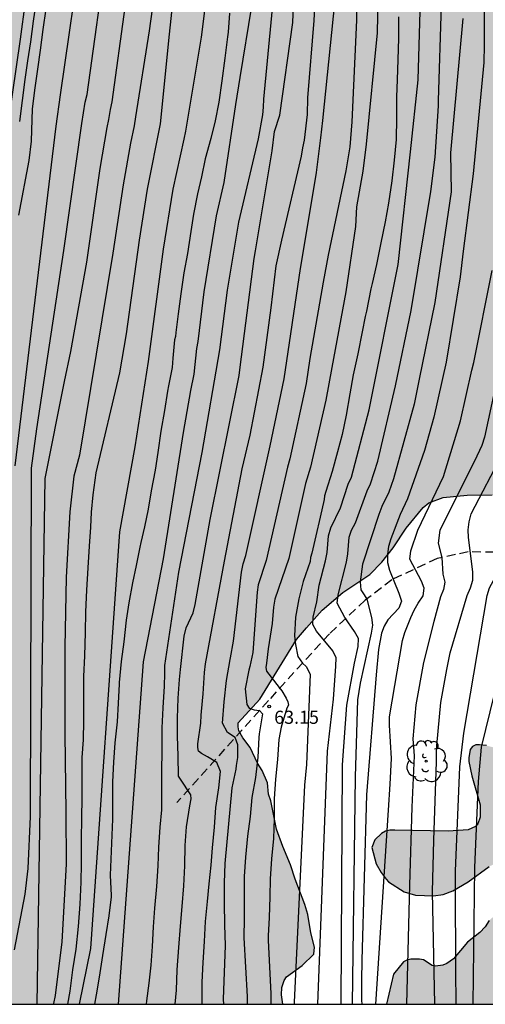
# Model space of a CAD drawing. Units: metres. Extents: x 582393 to 582746, y 4794040 to 4794291.
# Drawn here: x 582531 to 582558, y 4794040 to 4794097 of the extents above; entities that cross this region are included whole.
import ezdxf

# ---------------------------------------------------------------- set-up
doc = ezdxf.new("R2010")
doc.units = ezdxf.units.M
doc.linetypes.add('TRAZOS_NORMALES', pattern=[0.75, 0.5, -0.25])
for name, color, linetype in [('010106', 9, 'Continuous'), ('020104', 34, 'Continuous'), ('020204', 9, 'Continuous'), ('020308', 9, 'Continuous'), ('060128', 7, 'TRAZOS_NORMALES'), ('100108', 63, 'Continuous'), ('100202', 3, 'Continuous'), ('990504', 63, 'Continuous')]:
    doc.layers.add(name, color=color, linetype=linetype)
doc.layers.add('020105', color=24, linetype='Continuous', lineweight=30)
doc.styles.add('ARIAL', font='ARIAL.TTF', dxfattribs={"height": 1})

# ---------------------------------------------------------------- blocks, each defined once
blk = doc.blocks.new('COTAPU')
blk.add_circle((0, 0), 0.075)
blk = doc.blocks.new('ARBOL')
blk.add_circle((0, 0), 0.0587)
for centre, radius, start, end in [((-0.28, 0.855), 0.3, 359.2878, 173.6078), ((0.097, 0.97), 0.21, 23.1565, 160.4665), ((-0.564, 0.381), 0.532, 92.28, 254.58), ((0.438, 0.881), 0.24, 301.578, 139.328), ((0.656, 0.288), 0.443, 319.8556, 114.7656), ((-0.091, 0.321), 0.12, 119.14, 310.56), ((0.819, -0.249), 0.383, 235.5275, 62.0275), ((-0.556, -0.339), 0.555, 142.64, 266.54), ((-0.039, -0.384), 0.21, 189.64, 323.88), ((-0.301, -0.676), 0.45, 213.78, 295.32), ((0.299, -0.624), 0.532, 224.67, 0.24)]:
    blk.add_arc(centre, radius, start, end)

msp = doc.modelspace()

# ---------------------------------------------------------------- hatches: boundary and pattern name
at = {"layer": '990504'}
h = msp.add_hatch(color=256, dxfattribs=at)
h.paths.add_polyline_path([(582546.268, 4794041.19), (582546.238, 4794040.76), (582546.332, 4794040.225), (582394.15, 4794040.229), (582394.151, 4794113.286), (582394.342, 4794113.374), (582394.562, 4794113.354), (582394.748, 4794113.284), (582395.44, 4794112.774), (582395.654, 4794112.736), (582396.108, 4794112.866), (582396.316, 4794113), (582396.476, 4794113.184), (582396.548, 4794113.376), (582396.572, 4794113.86), (582396.544, 4794114.104), (582396.218, 4794115.028), (582396.094, 4794115.534), (582395.988, 4794116.657), (582395.788, 4794117.753), (582395.54, 4794118.059), (582395.346, 4794118.379), (582395.19, 4794118.883), (582395.272, 4794119.089), (582395.962, 4794120.269), (582396.26, 4794120.697), (582396.752, 4794121.703), (582397.068, 4794122.755), (582397.388, 4794124.197), (582397.588, 4794124.579), (582397.92, 4794125.003), (582398.126, 4794125.177), (582399.158, 4794125.869), (582400.254, 4794126.383), (582401.208, 4794126.889), (582402.05, 4794127.481), (582402.626, 4794128.137), (582402.834, 4794128.531), (582403.47, 4794130.545), (582403.632, 4794131.183), (582404.286, 4794132.515), (582404.71, 4794133.123), (582405.144, 4794133.425), (582406.548, 4794134.249), (582406.698, 4794134.385), (582407.434, 4794135.257), (582408.736, 4794136.983), (582409.392, 4794137.993), (582409.918, 4794138.889), (582411.278, 4794140.694), (582411.856, 4794141.802), (582412.546, 4794143.632), (582412.808, 4794145.128), (582412.816, 4794146.26), (582412.688, 4794147.252), (582412.387, 4794148.486), (582412.197, 4794149.502), (582411.913, 4794152.418), (582411.849, 4794153.622), (582411.755, 4794154.534), (582411.275, 4794156.906), (582410.989, 4794157.954), (582410.635, 4794159.024), (582410.289, 4794159.75), (582408.913, 4794161.62), (582408.283, 4794162.274), (582407.681, 4794163.22), (582407.457, 4794163.734), (582407.097, 4794164.916), (582406.453, 4794168.352), (582406.163, 4794169.578), (582406.161, 4794170.068), (582406.293, 4794170.508), (582406.321, 4794170.752), (582406.295, 4794171.184), (582406.155, 4794171.646), (582403.939, 4794175.052), (582402.323, 4794176.746), (582401.605, 4794177.676), (582401.053, 4794178.606), (582400.886, 4794179.038), (582400.4, 4794181.032), (582400.108, 4794181.734), (582399.384, 4794182.954), (582398.564, 4794184.138), (582397.9, 4794185.425), (582397.46, 4794186.445), (582396.48, 4794188.501), (582396.18, 4794189.305), (582395.74, 4794190.245), (582395.37, 4794191.155), (582394.153, 4794193.795), (582394.153, 4794211.431), (582394.228, 4794211.733), (582394.974, 4794213.555), (582395.544, 4794214.633), (582396.302, 4794216.219), (582397.804, 4794219.055), (582398.232, 4794220.019), (582398.752, 4794220.896), (582399.242, 4794221.908), (582400.569, 4794224.994), (582401.093, 4794226.492), (582401.699, 4794227.622), (582402.441, 4794229.72), (582403.299, 4794231.954), (582403.771, 4794233.024), (582404.081, 4794233.892), (582404.335, 4794235.132), (582404.661, 4794238.054), (582404.655, 4794239.088), (582404.595, 4794240.176), (582404.397, 4794241.346), (582404.087, 4794242.346), (582403.537, 4794243.318), (582402.371, 4794244.614), (582401.517, 4794245.166), (582400.605, 4794245.596), (582399.133, 4794246.138), (582398.097, 4794246.45), (582396.053, 4794246.91), (582394.154, 4794247.196), (582394.155, 4794290.222), (582646.623, 4794290.216), (582646.75, 4794289.246), (582647.278, 4794287.198), (582647.646, 4794286.25), (582647.926, 4794285.854), (582648.566, 4794285.19), (582649.206, 4794284.738), (582649.578, 4794284.602), (582650.018, 4794284.546), (582651.734, 4794284.526), (582652.186, 4794284.382), (582652.978, 4794283.962), (582653.802, 4794283.386), (582654.746, 4794282.858), (582655.698, 4794282.498), (582656.185, 4794282.486), (582656.645, 4794282.546), (582657.049, 4794282.706), (582657.393, 4794282.946), (582657.933, 4794284.102), (582658.029, 4794284.522), (582658.03, 4794285.998), (582657.934, 4794286.418), (582657.514, 4794287.574), (582657.418, 4794288.058), (582657.418, 4794288.982), (582657.494, 4794289.422), (582658.003, 4794290.216), (582666.552, 4794290.216), (582667.969, 4794289.586), (582668.361, 4794289.646), (582668.777, 4794289.774), (582669.153, 4794289.974), (582669.427, 4794290.216), (582707.539, 4794290.215), (582707.236, 4794288.875), (582707.112, 4794287.891), (582707.096, 4794287.411), (582706.852, 4794285.867), (582706.356, 4794284.723), (582705.732, 4794283.619), (582704.536, 4794280.859), (582704.124, 4794279.815), (582703.788, 4794278.471), (582703.62, 4794277.083), (582703.696, 4794275.767), (582704.58, 4794272.591), (582704.644, 4794272.047), (582704.648, 4794271.507), (582704.584, 4794270.239), (582704.084, 4794268.448), (582703.844, 4794267.42), (582703.428, 4794266.008), (582702.948, 4794264.752), (582702.872, 4794264.328), (582702.368, 4794262.816), (582701.996, 4794261.904), (582700.804, 4794260.032), (582700.204, 4794259.408), (582699.812, 4794259.188), (582699.36, 4794259.032), (582698.016, 4794258.776), (582696.608, 4794258.776), (582696.172, 4794258.84), (582694.28, 4794259.332), (582693.28, 4794259.456), (582691.176, 4794259.552), (582690.06, 4794259.656), (582689.012, 4794259.656), (582687.608, 4794259.608), (582686.144, 4794259.316), (582685.092, 4794258.984), (582684.568, 4794258.708), (582682.98, 4794257.568), (582678.58, 4794254.005), (582677.528, 4794253.085), (582676.512, 4794252.013), (582675.916, 4794251.253), (582675.56, 4794250.885), (582671.58, 4794246.945), (582670.68, 4794245.921), (582668.708, 4794243.081), (582667.676, 4794241.997), (582666.916, 4794241.021), (582666.24, 4794239.929), (582665.728, 4794238.773), (582665.352, 4794237.517), (582665.24, 4794236.697), (582665.256, 4794234.101), (582665.34, 4794231.905), (582665.488, 4794230.769), (582665.74, 4794229.741), (582665.996, 4794228.382), (582666.152, 4794225.998), (582666.376, 4794223.482), (582666.956, 4794221.898), (582667.224, 4794220.89), (582668.572, 4794217.45), (582670.072, 4794214.342), (582670.864, 4794212.87), (582671.995, 4794210.47), (582673.339, 4794207.07), (582673.691, 4794205.786), (582673.879, 4794204.826), (582673.831, 4794203.038), (582673.267, 4794199.662), (582673.007, 4794198.45), (582672.623, 4794196.958), (582672.335, 4794195.918), (582671.895, 4794194.606), (582671.359, 4794193.342), (582670.511, 4794190.822), (582670.019, 4794189.635), (582669.899, 4794189.243), (582669.475, 4794188.347), (582668.879, 4794187.499), (582667.931, 4794186.499), (582667.179, 4794185.807), (582666.387, 4794185.287), (582665.203, 4794184.759), (582663.079, 4794184.235), (582658.383, 4794182.939), (582658.035, 4794182.663), (582657.687, 4794182.455), (582655.763, 4794181.667), (582653.939, 4794180.779), (582651.631, 4794179.351), (582650.707, 4794178.855), (582647.851, 4794177.899), (582646.587, 4794177.355), (582644.504, 4794176.327), (582642.86, 4794175.64), (582640.644, 4794174.576), (582638.048, 4794173.016), (582636.764, 4794172.372), (582633.636, 4794170.508), (582632.516, 4794169.64), (582632.24, 4794169.296), (582631.86, 4794168.932), (582629.052, 4794165.864), (582627.144, 4794163.62), (582626.5, 4794162.8), (582626.144, 4794162.44), (582625.876, 4794162.072), (582625.5, 4794161.672), (582624.864, 4794160.84), (582623.256, 4794158.94), (582622.668, 4794158.128), (582619.736, 4794153.045), (582619.656, 4794152.653), (582618.66, 4794149.729), (582618.276, 4794148.349), (582617.792, 4794146.985), (582616.996, 4794144.473), (582615.972, 4794141.833), (582614.856, 4794139.417), (582613.988, 4794136.889), (582613.552, 4794135.505), (582613.452, 4794135.053), (582612.936, 4794133.317), (582612.427, 4794130.617), (582611.767, 4794127.906), (582611.463, 4794126.834), (582609.443, 4794120.534), (582609.015, 4794119.302), (582608.623, 4794118.522), (582608.355, 4794118.202), (582608.171, 4794117.806), (582607.959, 4794117.466), (582607.675, 4794117.15), (582606.615, 4794116.314), (582604.907, 4794115.178), (582602.787, 4794113.982), (582602.471, 4794113.658), (582602.239, 4794113.31), (582601.691, 4794112.11), (582601.283, 4794111.346), (582601.191, 4794110.886), (582601.179, 4794110.39), (582601.283, 4794109.366), (582601.587, 4794108.358), (582601.815, 4794107.882), (582602.343, 4794107.03), (582602.655, 4794106.658), (582603.695, 4794105.706), (582604.499, 4794105.034), (582605.187, 4794104.218), (582605.671, 4794103.47), (582606.223, 4794102.918), (582606.639, 4794102.786), (582607.507, 4794102.634), (582608.343, 4794102.602), (582609.303, 4794102.686), (582609.847, 4794102.842), (582610.599, 4794103.198), (582611.255, 4794103.714), (582611.551, 4794104.034), (582612.355, 4794105.21), (582612.675, 4794105.974), (582612.807, 4794106.514), (582612.831, 4794107.078), (582612.779, 4794107.474), (582612.331, 4794108.83), (582612.071, 4794110.774), (582611.991, 4794112.166), (582612.031, 4794114.566), (582612.343, 4794115.926), (582612.827, 4794117.226), (582614.507, 4794119.894), (582615.079, 4794121.262), (582615.595, 4794123.85), (582615.739, 4794125.27), (582615.839, 4794127.513), (582616.083, 4794128.841), (582616.403, 4794130.205), (582616.923, 4794131.525), (582617.967, 4794133.649), (582618.595, 4794134.829), (582620.011, 4794136.829), (582620.475, 4794137.709), (582620.563, 4794138.213), (582620.531, 4794138.737), (582620.383, 4794139.277), (582619.463, 4794140.981), (582618.988, 4794142.105), (582618.912, 4794142.629), (582618.98, 4794143.129), (582619.172, 4794143.661), (582619.86, 4794144.961), (582621.028, 4794146.525), (582622.136, 4794148.325), (582622.632, 4794149.249), (582623.044, 4794150.577), (582623.16, 4794151.509), (582623.62, 4794152.897), (582624.056, 4794153.857), (582624.408, 4794154.844), (582624.908, 4794155.792), (582626.072, 4794157.752), (582626.328, 4794158.1), (582627.132, 4794159.136), (582628.172, 4794160.184), (582629.892, 4794161.48), (582630.732, 4794162.216), (582631.488, 4794162.944), (582632.408, 4794163.996), (582634.352, 4794165.864), (582636.064, 4794167.36), (582637.828, 4794168.768), (582638.836, 4794169.796), (582640.044, 4794170.856), (582640.9, 4794171.552), (582641.84, 4794172.248), (582642.876, 4794172.916), (582643.895, 4794173.432), (582645.339, 4794174.052), (582646.727, 4794174.495), (582649.775, 4794175.327), (582651.087, 4794175.799), (582655.395, 4794177.483), (582656.375, 4794177.739), (582660.007, 4794178.815), (582662.047, 4794179.443), (582664.391, 4794180.239), (582664.675, 4794180.535), (582665.971, 4794181.167), (582667.199, 4794181.831), (582669.515, 4794183.271), (582671.379, 4794184.999), (582672.119, 4794185.763), (582672.899, 4794186.467), (582674.179, 4794187.754), (582674.615, 4794188.058), (582674.987, 4794188.25), (582675.375, 4794188.39), (582675.887, 4794188.442), (582676.295, 4794188.398), (582676.771, 4794188.234), (582677.159, 4794187.99), (582677.491, 4794187.658), (582677.783, 4794187.242), (582677.983, 4794186.75), (582678.067, 4794186.334), (582678.099, 4794185.914), (582677.987, 4794184.559), (582677.735, 4794184.163), (582677.307, 4794183.919), (582676.895, 4794183.815), (582675.895, 4794183.603), (582674.891, 4794183.451), (582674.035, 4794183.155), (582673.639, 4794182.827), (582673.363, 4794182.511), (582673.163, 4794182.111), (582672.731, 4794180.703), (582672.355, 4794179.683), (582671.739, 4794178.387), (582671.251, 4794177.231), (582671.023, 4794176.855), (582670.711, 4794176.523), (582668.623, 4794174.983), (582667.627, 4794173.803), (582667.331, 4794173.359), (582667.091, 4794172.907), (582666.607, 4794171.607), (582666.607, 4794171.171), (582666.831, 4794169.759), (582667.167, 4794168.915), (582667.055, 4794168.419), (582666.823, 4794167.963), (582666.567, 4794167.627), (582666.243, 4794167.323), (582664.999, 4794166.487), (582664.243, 4794165.843), (582663.199, 4794164.599), (582662.919, 4794164.179), (582662.699, 4794163.739), (582662.159, 4794162.507), (582662.115, 4794162.027), (582662.251, 4794161.571), (582662.603, 4794161.231), (582662.915, 4794160.832), (582663.003, 4794160.384), (582662.999, 4794159.948), (582662.931, 4794159.54), (582662.703, 4794159.096), (582662.451, 4794158.784), (582662.123, 4794158.552), (582661.715, 4794158.416), (582661.223, 4794158.352), (582658.775, 4794158.252), (582655.863, 4794157.948), (582654.171, 4794157.268), (582653.771, 4794157.028), (582653.383, 4794156.712), (582653.035, 4794156.348), (582652.571, 4794155.58), (582652.431, 4794155.172), (582652.431, 4794154.32), (582652.863, 4794154.052), (582653.267, 4794153.948), (582655.007, 4794153.824), (582655.363, 4794153.632), (582655.675, 4794153.352), (582655.883, 4794152.98), (582655.991, 4794152.532), (582656.003, 4794152.056), (582655.907, 4794151.556), (582655.683, 4794151.04), (582655.475, 4794150.68), (582653.059, 4794147.424), (582652.483, 4794146.44), (582652.295, 4794145.944), (582652.199, 4794145.452), (582652.179, 4794144.976), (582652.239, 4794144.512), (582652.571, 4794143.588), (582652.963, 4794142.276), (582652.947, 4794141.864), (582652.827, 4794141.436), (582652.623, 4794140.988), (582652.363, 4794140.56), (582652.075, 4794140.188), (582651.767, 4794139.892), (582651.323, 4794139.684), (582650.315, 4794139.704), (582649.867, 4794139.792), (582649.411, 4794139.808), (582648.999, 4794139.66), (582648.691, 4794139.388), (582648.439, 4794139.072), (582647.731, 4794137.884), (582647.315, 4794137.021), (582646.827, 4794135.797), (582646.847, 4794135.369), (582646.995, 4794134.913), (582647.623, 4794133.721), (582647.623, 4794133.205), (582647.431, 4794132.833), (582647.083, 4794132.525), (582646.711, 4794132.325), (582644.867, 4794132.081), (582644.047, 4794131.601), (582643.679, 4794131.233), (582643.359, 4794130.781), (582642.791, 4794129.773), (582642.203, 4794128.217), (582641.867, 4794126.997), (582641.699, 4794126.201), (582641.271, 4794125.349), (582640.675, 4794124.553), (582640.299, 4794124.197), (582639.451, 4794123.517), (582638.655, 4794122.981), (582637.507, 4794122.309), (582637.279, 4794121.977), (582636.563, 4794120.281), (582636.291, 4794119.857), (582636.035, 4794119.029), (582636.163, 4794118.585), (582636.427, 4794118.153), (582636.722, 4794117.769), (582636.918, 4794117.357), (582636.962, 4794116.941), (582636.866, 4794116.505), (582636.31, 4794114.813), (582636.046, 4794114.413), (582635.67, 4794114.137), (582635.21, 4794113.965), (582634.706, 4794113.893), (582633.75, 4794113.853), (582633.287, 4794113.705), (582632.931, 4794113.501), (582632.659, 4794113.202), (582632.479, 4794112.85), (582632.33, 4794111.502), (582632.078, 4794110.626), (582631.858, 4794110.25), (582631.71, 4794109.794), (582631.626, 4794109.362), (582631.594, 4794108.902), (582631.682, 4794107.91), (582631.682, 4794107.43), (582631.578, 4794106.942), (582631.394, 4794106.562), (582631.138, 4794106.186), (582630.814, 4794105.834), (582628.726, 4794104.054), (582628.394, 4794103.65), (582628.15, 4794103.214), (582628.002, 4794102.734), (582627.946, 4794102.226), (582628.022, 4794101.726), (582628.766, 4794099.87), (582628.906, 4794099.382), (582628.938, 4794098.854), (582628.894, 4794098.322), (582628.754, 4794097.778), (582628.606, 4794097.406), (582627.934, 4794096.182), (582626.79, 4794094.282), (582626.294, 4794093.29), (582625.838, 4794091.71), (582625.77, 4794091.178), (582625.718, 4794088.506), (582625.578, 4794088.094), (582625.202, 4794087.362), (582624.418, 4794086.218), (582624.21, 4794085.786), (582624.058, 4794085.294), (582624.038, 4794084.786), (582624.094, 4794084.379), (582624.278, 4794083.991), (582624.546, 4794083.663), (582624.698, 4794083.219), (582624.702, 4794081.411), (582624.542, 4794079.679), (582624.882, 4794077.907), (582624.854, 4794077.467), (582624.746, 4794076.987), (582624.41, 4794075.911), (582623.234, 4794072.611), (582622.71, 4794070.947), (582622.418, 4794069.243), (582622.294, 4794068.083), (582622.294, 4794065.675), (582622.378, 4794064.407), (582622.61, 4794063.127), (582622.798, 4794060.639), (582623.098, 4794058.063), (582623.334, 4794056.691), (582623.466, 4794055.535), (582624.253, 4794051.767), (582625.173, 4794048.288), (582626.141, 4794045.608), (582626.341, 4794045.22), (582628.229, 4794041.824), (582629.017, 4794040.784), (582629.495, 4794040.224), (582602.101, 4794040.224), (582602.127, 4794040.602), (582602.445, 4794041.424), (582602.551, 4794042.29), (582602.103, 4794043.766), (582602.113, 4794044.29), (582602.245, 4794044.758), (582602.555, 4794045.44), (582602.607, 4794045.63), (582602.607, 4794045.832), (582602.495, 4794046.258), (582602.045, 4794047.186), (582601.879, 4794047.676), (582601.857, 4794047.948), (582601.907, 4794049.132), (582601.981, 4794049.324), (582602.259, 4794049.73), (582602.973, 4794050.54), (582603.649, 4794051.416), (582603.859, 4794051.896), (582603.907, 4794052.35), (582603.845, 4794053.108), (582603.679, 4794053.652), (582602.845, 4794055.436), (582602.485, 4794056.734), (582602.251, 4794057.888), (582602.205, 4794059.112), (582602.217, 4794060.304), (582602.287, 4794061.342), (582602.407, 4794062.486), (582602.953, 4794065.653), (582603.101, 4794066.721), (582603.249, 4794069.135), (582603.255, 4794070.347), (582603.415, 4794071.571), (582603.753, 4794072.635), (582604.165, 4794073.711), (582605.325, 4794075.943), (582605.912, 4794077.413), (582606.362, 4794078.585), (582606.902, 4794080.377), (582607.084, 4794081.477), (582607.054, 4794082.519), (582606.934, 4794083.053), (582606.802, 4794083.303), (582606.606, 4794083.511), (582606.36, 4794083.623), (582606.078, 4794083.651), (582605.798, 4794083.635), (582605.548, 4794083.535), (582605.152, 4794083.221), (582604.45, 4794082.509), (582603.748, 4794081.711), (582603.21, 4794080.835), (582602.726, 4794079.855), (582601.85, 4794077.859), (582601.488, 4794076.823), (582600.966, 4794074.683), (582600.08, 4794071.605), (582599.522, 4794069.497), (582599.094, 4794068.441), (582598.628, 4794067.648), (582598.405, 4794066.996), (582598.391, 4794065.778), (582598.829, 4794063.598), (582598.969, 4794062.426), (582599.001, 4794061.24), (582599.245, 4794057.21), (582599.253, 4794056.08), (582599.455, 4794054.634), (582599.553, 4794053.494), (582599.555, 4794052.424), (582599.649, 4794051.81), (582599.573, 4794051.33), (582599.531, 4794049.696), (582599.373, 4794048.622), (582598.977, 4794043.986), (582598.847, 4794042.932), (582598.411, 4794040.782), (582598.351, 4794040.224), (582581.825, 4794040.225), (582581.433, 4794041.253), (582581.071, 4794042.363), (582580.21, 4794044.461), (582579.434, 4794045.737), (582578.858, 4794047.021), (582578.516, 4794048.153), (582578.566, 4794048.325), (582578.784, 4794048.594), (582579.106, 4794048.806), (582579.284, 4794048.834), (582580.52, 4794048.84), (582582.436, 4794048.728), (582584.525, 4794048.73), (582586.041, 4794048.856), (582587.287, 4794048.91), (582588.885, 4794048.916), (582590.923, 4794049.02), (582591.863, 4794049.18), (582592.593, 4794049.55), (582592.793, 4794049.758), (582592.991, 4794050.102), (582593.113, 4794050.626), (582593.075, 4794051.392), (582593.015, 4794051.656), (582592.727, 4794052.376), (582592.163, 4794053.266), (582591.483, 4794054.194), (582590.771, 4794055.068), (582589.955, 4794055.808), (582589.83, 4794055.964), (582589.714, 4794056.14), (582589.368, 4794056.928), (582589.378, 4794057.364), (582589.566, 4794057.83), (582590.336, 4794058.96), (582590.868, 4794059.906), (582590.882, 4794060.18), (582590.788, 4794060.816), (582590.698, 4794061.124), (582590.342, 4794061.888), (582589.702, 4794062.724), (582588.424, 4794063.79), (582587.704, 4794064.502), (582587.034, 4794065.322), (582586.77, 4794065.854), (582586.688, 4794066.116), (582586.638, 4794066.366), (582586.616, 4794067.082), (582586.544, 4794067.424), (582585.998, 4794068.182), (582585.75, 4794068.434), (582584.384, 4794069.454), (582584.046, 4794069.802), (582583.786, 4794070.246), (582583.73, 4794070.466), (582583.752, 4794070.9), (582584.128, 4794071.762), (582585.936, 4794074.432), (582587.076, 4794076.29), (582588.324, 4794078.185), (582588.852, 4794079.181), (582589.3, 4794080.353), (582589.572, 4794081.463), (582589.572, 4794081.661), (582589.54, 4794081.935), (582589.42, 4794082.129), (582589.204, 4794082.281), (582589.006, 4794082.345), (582588.78, 4794082.357), (582588.064, 4794082.259), (582587.622, 4794082.029), (582585.94, 4794080.475), (582585.326, 4794079.663), (582584.51, 4794078.736), (582583.384, 4794076.442), (582581.432, 4794073.18), (582579.696, 4794070.902), (582579.39, 4794070.608), (582578.098, 4794068.478), (582577.592, 4794067.542), (582576.728, 4794065.566), (582576.146, 4794064.508), (582575.478, 4794063.642), (582574.91, 4794063.204), (582573.812, 4794062.672), (582573.174, 4794062.558), (582572.688, 4794062.584), (582572.27, 4794062.762), (582572.098, 4794062.908), (582571.866, 4794063.208), (582571.394, 4794064.542), (582571.368, 4794064.966), (582571.832, 4794066.734), (582572.024, 4794068.762), (582572.062, 4794070.062), (582572.026, 4794070.666), (582571.54, 4794071.899), (582571.144, 4794072.035), (582570.504, 4794072.331), (582570.36, 4794072.459), (582569.962, 4794073.009), (582569.142, 4794074.357), (582568.848, 4794074.611), (582568.681, 4794074.703), (582568.295, 4794074.757), (582566.983, 4794074.729), (582565.951, 4794074.499), (582565.179, 4794074.131), (582564.999, 4794073.963), (582564.893, 4794073.797), (582564.519, 4794072.723), (582564.251, 4794070.977), (582564.217, 4794070.485), (582564.135, 4794070.251), (582563.681, 4794069.421), (582563.471, 4794069.269), (582563.285, 4794069.197), (582563.091, 4794069.185), (582562.243, 4794069.273), (582561.649, 4794069.229), (582561.363, 4794068.927), (582560.873, 4794068.229), (582560.675, 4794068.101), (582560.207, 4794068.123), (582559.817, 4794068.291), (582559.417, 4794068.587), (582558.915, 4794069.087), (582558.517, 4794069.317), (582558.279, 4794069.363), (582556.857, 4794069.347), (582555.489, 4794069.217), (582554.669, 4794068.911), (582554.351, 4794068.641), (582553.369, 4794067.452), (582552.629, 4794066.334), (582551.979, 4794065.502), (582551.287, 4794064.812), (582549.749, 4794063.768), (582548.563, 4794062.764), (582547.669, 4794061.75), (582547.111, 4794061.09), (582544.999, 4794057.678), (582543.769, 4794056.318), (582543.763, 4794056.094), (582543.817, 4794055.86), (582544.041, 4794055.468), (582544.457, 4794054.902), (582544.869, 4794054.006), (582545.133, 4794053.602), (582545.453, 4794052.896), (582545.513, 4794052.244), (582545.631, 4794051.854), (582545.959, 4794050.242), (582546.319, 4794049.244), (582546.763, 4794048.192), (582547.021, 4794047.376), (582547.576, 4794045.934), (582547.754, 4794045.356), (582547.922, 4794044.302), (582548.126, 4794043.486), (582548.098, 4794043.086), (582547.432, 4794042.446), (582546.536, 4794041.784), (582546.4, 4794041.58)])
h.paths.add_polyline_path([(582584.699, 4794266.54), (582584.371, 4794267.276), (582584.099, 4794267.652), (582583.355, 4794268.332), (582582.059, 4794269.308), (582580.523, 4794270.62), (582578.259, 4794272.388), (582577.724, 4794273.076), (582576.86, 4794273.9), (582575.668, 4794275.196), (582575.196, 4794275.876), (582575.076, 4794276.212), (582575.02, 4794276.724), (582575.052, 4794277.268), (582575.196, 4794277.66), (582575.42, 4794278.068), (582575.716, 4794278.5), (582576.092, 4794278.916), (582576.516, 4794279.3), (582576.972, 4794279.628), (582577.428, 4794279.868), (582578.412, 4794280.164), (582581.508, 4794280.204), (582581.996, 4794280.244), (582582.988, 4794280.452), (582583.924, 4794280.812), (582585.379, 4794281.596), (582585.867, 4794281.82), (582586.331, 4794281.98), (582586.779, 4794282.068), (582587.251, 4794282.068), (582588.523, 4794281.652), (582588.931, 4794281.46), (582589.267, 4794281.236), (582589.547, 4794280.788), (582589.587, 4794277.932), (582590.043, 4794276.772), (582590.259, 4794276.436), (582590.475, 4794275.948), (582590.955, 4794275.364), (582592.011, 4794274.42), (582592.355, 4794274.252), (582592.699, 4794274.124), (582594.163, 4794274.004), (582594.643, 4794273.908), (582596.907, 4794273.108), (582597.803, 4794272.716), (582598.187, 4794272.492), (582598.507, 4794272.252), (582598.859, 4794271.892), (582599.035, 4794271.524), (582599.067, 4794270.148), (582599.667, 4794268.924), (582599.931, 4794268.516), (582600.307, 4794268.1), (582601.107, 4794267.548), (582602.515, 4794266.82), (582603.835, 4794266.204), (582604.603, 4794265.58), (582605.251, 4794264.82), (582605.483, 4794264.468), (582605.675, 4794264.1), (582605.795, 4794263.724), (582605.826, 4794262.084), (582605.746, 4794261.692), (582605.546, 4794261.316), (582604.858, 4794260.604), (582604.426, 4794260.244), (582604.122, 4794259.9), (582603.746, 4794259.572), (582603.474, 4794259.244), (582603.074, 4794258.196), (582602.914, 4794257.404), (582602.922, 4794255.732), (582603.026, 4794255.244), (582603.274, 4794254.916), (582603.586, 4794254.596), (582604.786, 4794253.58), (582605.226, 4794253.324), (582605.698, 4794253.108), (582606.722, 4794252.78), (582607.226, 4794252.66), (582607.778, 4794252.596), (582609.554, 4794252.604), (582610.162, 4794252.708), (582610.738, 4794252.884), (582611.226, 4794253.14), (582611.618, 4794253.436), (582611.922, 4794253.788), (582612.154, 4794254.18), (582612.33, 4794254.588), (582612.45, 4794255.02), (582612.506, 4794255.484), (582612.514, 4794257.316), (582612.57, 4794257.788), (582613.002, 4794259.084), (582613.93, 4794261.212), (582614.226, 4794262.212), (582614.482, 4794263.268), (582614.794, 4794264.284), (582615.354, 4794265.756), (582615.362, 4794266.228), (582615.922, 4794267.099), (582616.242, 4794267.499), (582617.594, 4794268.795), (582618.282, 4794269.211), (582618.682, 4794269.347), (582619.634, 4794269.467), (582620.194, 4794269.467), (582620.778, 4794269.411), (582621.378, 4794269.275), (582622.45, 4794268.827), (582623.338, 4794268.211), (582623.722, 4794267.867), (582624.042, 4794267.515), (582624.282, 4794267.155), (582624.442, 4794266.763), (582624.522, 4794266.347), (582624.522, 4794265.915), (582623.962, 4794264.251), (582623.73, 4794263.323), (582623.61, 4794262.323), (582623.618, 4794261.843), (582623.714, 4794261.355), (582624.082, 4794260.428), (582624.37, 4794259.956), (582624.626, 4794259.636), (582626.018, 4794258.276), (582626.346, 4794257.908), (582626.602, 4794257.54), (582626.85, 4794256.004), (582626.85, 4794255.58), (582626.794, 4794255.156), (582626.666, 4794254.74), (582626.458, 4794254.364), (582626.154, 4794254.012), (582625.778, 4794253.692), (582624.85, 4794253.1), (582623.922, 4794252.628), (582622.994, 4794252.252), (582621.986, 4794251.932), (582619.482, 4794251.356), (582616.922, 4794250.812), (582613.402, 4794250.252), (582611.042, 4794249.98), (582609.682, 4794249.868), (582606.602, 4794249.412), (582604.682, 4794249.292), (582603.618, 4794249.18), (582602.242, 4794248.964), (582600.89, 4794248.588), (582599.506, 4794248.276), (582595.914, 4794247.18), (582594.93, 4794246.965), (582594.498, 4794246.909), (582593.618, 4794246.909), (582592.451, 4794247.133), (582592.107, 4794247.341), (582590.843, 4794247.357), (582588.755, 4794246.701), (582587.851, 4794246.669), (582587.483, 4794246.853), (582587.179, 4794247.213), (582586.475, 4794248.325), (582586.291, 4794248.701), (582586.171, 4794249.197), (582586.115, 4794249.637), (582586.459, 4794250.893), (582587.035, 4794252.133), (582588.083, 4794255.196), (582588.171, 4794255.676), (582588.163, 4794256.124), (582588.011, 4794256.596), (582587.099, 4794257.884), (582586.875, 4794258.268), (582586.715, 4794258.668), (582586.643, 4794259.108), (582586.643, 4794259.564), (582586.971, 4794261.26), (582586.963, 4794261.796), (582586.595, 4794262.772), (582585.779, 4794264.46), (582584.859, 4794265.748), (582584.811, 4794266.124)], flags=0)
msp.add_hatch(color=256, dxfattribs=at).paths.add_polyline_path([(582552.243, 4794040.225), (582572.583, 4794040.225), (582571.878, 4794041.733), (582571.278, 4794042.343), (582570.106, 4794043.825), (582569.426, 4794044.603), (582568.148, 4794046.223), (582567.562, 4794047.067), (582566.184, 4794048.517), (582565.996, 4794048.544), (582565.538, 4794049.128), (582564.95, 4794049.664), (582564.232, 4794050.498), (582563.858, 4794050.838), (582562.792, 4794052.094), (582562.384, 4794052.666), (582562.346, 4794052.832), (582560.726, 4794054.714), (582560.57, 4794054.826), (582560.33, 4794054.916), (582559.802, 4794054.954), (582558.61, 4794054.854), (582557.96, 4794055.02), (582557.562, 4794055.066), (582557.354, 4794055.066), (582557.154, 4794054.972), (582557.03, 4794054.79), (582556.946, 4794054.316), (582556.946, 4794054.11), (582557.118, 4794053.29), (582557.594, 4794051.624), (582557.596, 4794050.926), (582557.474, 4794050.542), (582557.34, 4794050.388), (582556.922, 4794050.192), (582555.772, 4794050.118), (582552.732, 4794050.186), (582552.44, 4794050.18), (582552.188, 4794050.118), (582551.964, 4794050), (582551.578, 4794049.634), (582551.406, 4794049.186), (582551.664, 4794048.264), (582551.942, 4794047.76), (582552.222, 4794047.37), (582552.37, 4794047.232), (582553.258, 4794046.656), (582553.9, 4794046.46), (582554.942, 4794046.428), (582555.492, 4794046.498), (582556.04, 4794046.716), (582556.924, 4794047.23), (582558.122, 4794048.112), (582558.622, 4794048.326), (582559.08, 4794048.388), (582560.356, 4794048.196), (582560.782, 4794048.014), (582561.126, 4794047.732), (582562.306, 4794046.012), (582562.888, 4794045.06), (582563.074, 4794044.618), (582563.06, 4794044.368), (582562.884, 4794044.23), (582562.454, 4794044.088), (582561.986, 4794044.03), (582561.532, 4794044.052), (582560.934, 4794044.242), (582560.084, 4794044.592), (582558.89, 4794045.23), (582558.452, 4794045.268), (582558.262, 4794045.152), (582558.124, 4794045.01), (582557.88, 4794044.656), (582557.58, 4794044.334), (582556.878, 4794043.784), (582556.076, 4794042.83), (582555.692, 4794042.552), (582555.47, 4794042.458), (582555.056, 4794042.402), (582554.866, 4794042.44), (582554.368, 4794042.762), (582554.136, 4794042.812), (582553.644, 4794042.808), (582553.402, 4794042.754), (582553.224, 4794042.642), (582552.642, 4794041.954)])

# ---------------------------------------------------------------- linework, layer by layer
at = {"layer": '010106', "flags": 128}
msp.add_lwpolyline([(582394.15, 4794040.229), (582744.14, 4794040.221), (582744.145, 4794290.214), (582394.155, 4794290.222)], close=True, dxfattribs=at)
msp.add_lwpolyline([(582394.15, 4794040.229), (582744.14, 4794040.221), (582744.145, 4794290.214), (582394.155, 4794290.222)], close=True, dxfattribs=at)
at = {"layer": '020104', "flags": 128}
for points, elevation in [([(582557.856, 4794103.022), (582557.83, 4794095.079), (582557.816, 4794094.096), (582557.2, 4794087.715), (582556.639, 4794083.296), (582556.457, 4794081.824), (582555.653, 4794076.943), (582554.959, 4794073.809), (582554.418, 4794071.89), (582553.452, 4794069.137), (582553.034, 4794068.237), (582552.491, 4794066.85), (582552.355, 4794066.409), (582552.302, 4794065.963), (582552.31, 4794065.499), (582552.413, 4794065.047), (582552.956, 4794063.728), (582553.096, 4794063.283), (582552.948, 4794062.884), (582552.326, 4794062.214), (582552.12, 4794061.855), (582551.968, 4794061.448), (582551.795, 4794060.514), (582551.651, 4794059.065), (582551.113, 4794052.201), (582550.843, 4794042.745), (582550.842, 4794042.682), (582550.822, 4794041.642), (582550.822, 4794040.46), (582550.834, 4794040.225)], 66), ([(582530.409, 4794089.1), (582531.327, 4794095.418), (582532.192, 4794101.844)], 55.5), ([(582534.882, 4794101.101), (582533.595, 4794092.231), (582533.344, 4794090.44), (582531.006, 4794071.018)], 57), ([(582539.418, 4794101.272), (582538.679, 4794095.906), (582537.899, 4794090.99), (582537.825, 4794090.462), (582537.622, 4794089.485), (582537.19, 4794087.089), (582536.602, 4794083.182), (582534.694, 4794071.63), (582534.378, 4794070.434), (582534.154, 4794068.397), (582533.942, 4794064.65), (582533.871, 4794060.656), (582533.864, 4794055.691), (582533.929, 4794051.22), (582533.933, 4794048.241), (582533.687, 4794043.787), (582533.303, 4794040.725), (582533.209, 4794040.259), (582533.199, 4794040.226)], 58.5), ([(582542.273, 4794100.42), (582541.651, 4794095.533), (582540.768, 4794090.163), (582540.659, 4794089.711), (582540.042, 4794086.843), (582539.476, 4794083.417), (582538.618, 4794076.981), (582537.861, 4794072.106), (582536.992, 4794067.245), (582535.324, 4794043.415), (582534.681, 4794040.226)], 59.5), ([(582545.93, 4794099.396), (582545.213, 4794091.984), (582545.199, 4794091.532), (582545.157, 4794091.102), (582544.907, 4794089.714), (582543.782, 4794084.958), (582543.147, 4794081.072), (582542.698, 4794077.663), (582541.693, 4794071.791), (582540.356, 4794064.946), (582539.561, 4794059.602), (582539.552, 4794059.145), (582539.539, 4794058.424), (582539.461, 4794057.186), (582539.411, 4794056.034), (582539.411, 4794054.778), (582539.395, 4794053.504), (582539.393, 4794052.472), (582539.379, 4794051.348), (582539.297, 4794050.346), (582539.219, 4794049.2), (582539.175, 4794048.138), (582539.103, 4794046.96), (582538.981, 4794045.72), (582538.915, 4794044.652), (582538.863, 4794043.52), (582538.787, 4794042.453), (582538.657, 4794041.427), (582538.535, 4794040.419), (582538.519, 4794040.226)], 61), ([(582541.709, 4794040.226), (582541.721, 4794041.492), (582541.765, 4794042.612), (582541.845, 4794043.808), (582541.907, 4794044.958), (582542.021, 4794046.096), (582542.113, 4794047.112), (582542.219, 4794048.174), (582542.295, 4794049.172), (582542.409, 4794050.35), (582542.491, 4794051.484), (582542.671, 4794052.596), (582542.765, 4794053.541), (582542.549, 4794054.051), (582542.008, 4794054.376), (582541.668, 4794054.561), (582541.507, 4794054.696), (582541.471, 4794054.908), (582541.469, 4794055.112), (582541.637, 4794056.298), (582541.663, 4794056.76), (582541.681, 4794056.96), (582541.765, 4794057.986), (582541.841, 4794059.198), (582541.907, 4794059.702), (582542.983, 4794065.57), (582544.006, 4794070.842), (582544.454, 4794072.767), (582545.195, 4794076.667), (582545.655, 4794080.058), (582545.933, 4794082.466), (582546.267, 4794083.918), (582547.399, 4794088.737), (582547.467, 4794089.214), (582547.565, 4794089.645), (582547.736, 4794091.117), (582547.756, 4794092.059), (582548.117, 4794096.484), (582548.24, 4794098.956)], 62), ([(582550.579, 4794098.875), (582550.529, 4794096.506), (582550.273, 4794090.688), (582550.15, 4794089.261), (582549.933, 4794087.888), (582548.913, 4794083.068), (582548.622, 4794081.516), (582547.874, 4794077.164), (582547.647, 4794075.724), (582546.729, 4794071.414), (582546.594, 4794070.938), (582545.379, 4794065.608), (582544.914, 4794064.222), (582544.847, 4794063.796), (582544.611, 4794060.343), (582544.439, 4794059.544), (582544.375, 4794059.34), (582544.167, 4794058.258), (582544.267, 4794057.364), (582544.401, 4794057.162), (582544.677, 4794057.061), (582544.986, 4794057.022), (582545.164, 4794056.829), (582544.971, 4794055.694), (582544.951, 4794055.482), (582544.897, 4794054.36), (582544.765, 4794053.202), (582544.555, 4794052.054), (582544.459, 4794050.966), (582544.307, 4794049.838), (582544.185, 4794048.642), (582544.109, 4794047.538), (582544.105, 4794046.35), (582544.105, 4794045.146), (582544.099, 4794044.016), (582544.288, 4794040.664), (582544.288, 4794040.445), (582544.288, 4794040.225)], 63), ([(582551.769, 4794098.749), (582551.711, 4794095.784), (582551.086, 4794089.409), (582550.901, 4794087.865), (582550.531, 4794085.827), (582550.469, 4794084.715), (582549.919, 4794080.981), (582549.118, 4794076.65), (582548.79, 4794074.776), (582547.904, 4794070.943), (582547.616, 4794070.004), (582546.666, 4794065.722), (582545.871, 4794063.39), (582545.785, 4794062.928), (582545.704, 4794061.997), (582545.493, 4794060.558), (582545.391, 4794059.73), (582545.347, 4794059.486), (582545.381, 4794059.27), (582545.653, 4794058.932), (582546.115, 4794058.334), (582546.267, 4794058.156), (582546.515, 4794057.724), (582546.609, 4794057.526), (582546.651, 4794057.328), (582546.547, 4794057.156), (582546.237, 4794056.07), (582546.085, 4794055.374), (582546.011, 4794054.218), (582545.907, 4794053.106), (582545.821, 4794051.98), (582545.821, 4794050.842), (582545.787, 4794049.71), (582545.677, 4794048.548), (582545.599, 4794047.4), (582545.589, 4794046.362), (582545.549, 4794045.188), (582545.491, 4794044.144), (582545.481, 4794043.894), (582545.636, 4794040.815), (582545.638, 4794040.225)], 63.5), ([(582556.239, 4794040.225), (582556.221, 4794041.031), (582556.22, 4794041.374), (582556.198, 4794047.844), (582556.447, 4794053.8), (582556.662, 4794055.732), (582558.001, 4794063.6), (582558.144, 4794064.036), (582559.292, 4794066.185), (582559.477, 4794066.623), (582559.542, 4794067.082), (582559.554, 4794068.518), (582559.907, 4794070.468), (582560.443, 4794072.36), (582561.358, 4794074.646), (582562.901, 4794078.74), (582563.308, 4794080.138), (582563.551, 4794081.038), (582564.78, 4794086.793), (582564.823, 4794087.271), (582564.945, 4794090.18), (582564.271, 4794097.979)], 68), ([(582532.219, 4794097.623), (582532.051, 4794096.451), (582531.899, 4794095.263), (582531.739, 4794094.183), (582531.579, 4794093.111), (582531.427, 4794091.907), (582531.267, 4794090.711)], 56), ([(582534.038, 4794040.226), (582534.172, 4794040.977), (582534.326, 4794042.193), (582534.514, 4794043.377), (582534.65, 4794044.667), (582534.746, 4794045.957), (582534.802, 4794047.206), (582534.816, 4794048.278), (582534.816, 4794049.568), (582534.838, 4794050.942), (582534.858, 4794051.958), (582534.858, 4794053.138), (582534.858, 4794054.33), (582534.924, 4794055.348), (582534.944, 4794056.434), (582534.95, 4794057.688), (582534.958, 4794058.98), (582535.008, 4794060.15), (582535.054, 4794061.484), (582535.068, 4794062.664), (582535.13, 4794063.916), (582535.194, 4794065.186), (582535.282, 4794066.422), (582535.35, 4794067.516), (582535.384, 4794068.372), (582535.486, 4794069.359), (582535.648, 4794070.626), (582537.013, 4794076.34), (582537.389, 4794078.576), (582538.132, 4794083.927), (582538.59, 4794086.852), (582539.333, 4794090.577), (582539.853, 4794095.708), (582540.038, 4794097.5)], 59), ([(582540.175, 4794040.226), (582540.245, 4794041.035), (582540.287, 4794042.197), (582540.371, 4794043.466), (582540.475, 4794044.684), (582540.573, 4794045.808), (582540.667, 4794047), (582540.731, 4794048.148), (582540.739, 4794049.302), (582540.819, 4794050.372), (582541.017, 4794051.57), (582541.077, 4794051.982), (582541.067, 4794052.194), (582540.479, 4794053.094), (582540.359, 4794053.272), (582540.341, 4794054.442), (582540.299, 4794055.56), (582540.295, 4794056.586), (582540.333, 4794057.732), (582540.415, 4794058.808), (582540.469, 4794059.362), (582540.691, 4794061.287), (582540.801, 4794061.748), (582541.195, 4794062.621), (582541.314, 4794063.092), (582542.175, 4794067.959), (582543.824, 4794076.18), (582543.886, 4794076.671), (582544.692, 4794082.881), (582544.765, 4794083.323), (582545.716, 4794089.038), (582545.839, 4794090.15), (582546.148, 4794091.076), (582546.891, 4794096.373), (582546.958, 4794097.84)], 61.5), ([(582531.241, 4794085.353), (582531.829, 4794088.482), (582531.952, 4794089.594), (582532.009, 4794091.441), (582532.161, 4794092.645), (582532.321, 4794093.717), (582532.481, 4794094.797), (582532.633, 4794095.985), (582532.801, 4794097.157)], 56.5), ([(582532.278, 4794040.226), (582532.746, 4794070.3), (582533.844, 4794075.835), (582534.2, 4794077.556), (582535.115, 4794082.665), (582535.882, 4794088.032), (582536.288, 4794090.381), (582536.382, 4794090.825), (582536.464, 4794091.404), (582536.574, 4794091.832), (582537.319, 4794097.249)], 58), ([(582544.528, 4794097.318), (582543.865, 4794093.238), (582543.618, 4794091.694), (582542.945, 4794087.217), (582542.52, 4794085.322), (582541.815, 4794080.967), (582541.464, 4794078.138), (582541.384, 4794077.735), (582541.233, 4794076.271), (582541.046, 4794075.331), (582540.626, 4794072.926), (582539.48, 4794065.7), (582538.333, 4794059.808), (582536.919, 4794040.226)], 60.5), ([(582548.322, 4794040.225), (582548.884, 4794054.705), (582549.161, 4794057.174), (582549.215, 4794057.665), (582549.357, 4794059.571), (582549.369, 4794060.045), (582549.177, 4794060.442), (582548.243, 4794061.563), (582548.034, 4794061.943), (582548.05, 4794062.357), (582548.269, 4794063.239), (582548.409, 4794064.191), (582548.765, 4794065.584), (582548.856, 4794066.054), (582548.941, 4794067.02), (582549.075, 4794067.478), (582549.615, 4794068.615), (582550.066, 4794069.967), (582550.254, 4794070.381), (582551.258, 4794074.227), (582552.911, 4794082.531), (582553.617, 4794088.977), (582554.054, 4794093.093), (582554.168, 4794097.033)], 64.5), ([(582552.938, 4794096.708), (582552.938, 4794095.48), (582552.898, 4794094.242), (582552.856, 4794093.116), (582552.818, 4794092.112), (582552.818, 4794090.932), (582552.806, 4794089.68), (582552.69, 4794088.512), (582552.548, 4794087.328), (582552.364, 4794086.046), (582552.164, 4794084.978), (582551.928, 4794083.768), (582551.684, 4794082.532), (582551.428, 4794081.458), (582551.36, 4794081.15), (582551.106, 4794079.858), (582551.032, 4794079.552), (582550.866, 4794078.682), (582550.602, 4794077.426), (582550.34, 4794076.23), (582550.148, 4794075.14), (582549.94, 4794073.922), (582549.706, 4794072.81), (582549.444, 4794071.818), (582549.142, 4794070.687), (582548.774, 4794069.549), (582548.71, 4794069.311), (582548.676, 4794069.095), (582548.448, 4794068.077), (582548.204, 4794067.025), (582547.978, 4794066.021), (582547.908, 4794065.779), (582547.88, 4794065.549), (582547.49, 4794064.409), (582547.24, 4794063.405), (582547.054, 4794062.365), (582546.99, 4794061.295), (582547.026, 4794060.935), (582547.04, 4794060.793), (582547.172, 4794060.107), (582547.444, 4794059.728), (582547.651, 4794059.55), (582547.883, 4794059.102), (582547.672, 4794053.945), (582547.56, 4794052.757), (582546.972, 4794040.351), (582546.971, 4794040.225)], 64), ([(582556.619, 4794096.607), (582555.901, 4794088.915), (582555.948, 4794086.689), (582555.002, 4794080.357), (582554.119, 4794075.978), (582553.834, 4794074.555), (582552.654, 4794070.277), (582552.374, 4794069.523), (582551.984, 4794068.687), (582551.806, 4794068.236), (582550.879, 4794065.393), (582550.74, 4794064.377), (582550.778, 4794063.929), (582550.964, 4794063.651), (582551.115, 4794063.393), (582551.396, 4794062.347), (582551.452, 4794061.911), (582551.38, 4794061.45), (582550.734, 4794058.58), (582550.594, 4794057.643), (582550.459, 4794053.227), (582550.287, 4794040.225)], 65.5), ([(582551.63, 4794040.225), (582552.369, 4794051.323), (582552.458, 4794052.808), (582552.538, 4794054.285), (582552.419, 4794056.191), (582552.427, 4794056.656), (582553.164, 4794061.037), (582553.291, 4794061.484), (582553.634, 4794062.352), (582553.831, 4794062.761), (582554.059, 4794063.173), (582554.335, 4794063.589), (582554.41, 4794064.018), (582554.248, 4794064.432), (582553.572, 4794065.684), (582553.64, 4794066.156), (582554.031, 4794067.339), (582555.503, 4794070.409), (582556.477, 4794073.598), (582557.119, 4794076.495), (582557.248, 4794076.936), (582558.292, 4794082.2)], 66.5), ([(582558.469, 4794075.582), (582557.854, 4794072.652), (582557.69, 4794072.186), (582557.282, 4794071.286), (582555.296, 4794067.349), (582555.203, 4794066.599), (582555.411, 4794065.774), (582555.458, 4794064.822), (582555.576, 4794064.362), (582555.512, 4794063.942), (582555.333, 4794063.532), (582554.951, 4794062.107), (582554.369, 4794059.764), (582553.921, 4794057.356), (582553.762, 4794055.41), (582553.825, 4794054.433), (582553.693, 4794051.496), (582553.571, 4794047.032), (582553.39, 4794040.225)], 67), ([(582557.198, 4794040.225), (582557.291, 4794048.043), (582557.499, 4794052.96), (582557.671, 4794054.928), (582558.416, 4794057.962)], 68.5)]:
    msp.add_lwpolyline(points, dxfattribs=dict(at, elevation=elevation))
at = {"layer": '020105', "flags": 128}
for points, elevation in [([(582530.987, 4794043.334), (582531.589, 4794046.525), (582531.775, 4794047.981), (582531.892, 4794050.97), (582531.954, 4794070.891), (582532.271, 4794073.141), (582533.8, 4794083.344), (582534.843, 4794090.608), (582535.03, 4794091.817), (582535.132, 4794092.256), (582536.303, 4794100.664)], 57.5), ([(582542.953, 4794040.226), (582542.941, 4794040.513), (582543.047, 4794043.586), (582543.003, 4794044.772), (582542.991, 4794046.006), (582542.991, 4794047.174), (582543.027, 4794048.268), (582543.429, 4794052.612), (582543.651, 4794053.678), (582543.669, 4794053.888), (582543.743, 4794054.344), (582543.749, 4794054.754), (582543.754, 4794055.071), (582543.6, 4794055.476), (582543.167, 4794055.767), (582542.869, 4794056.31), (582542.979, 4794057.518), (582543.097, 4794058.734), (582543.307, 4794059.946), (582543.324, 4794060.038), (582543.505, 4794060.996), (582543.959, 4794064.938), (582544.06, 4794065.411), (582544.203, 4794065.889), (582545.59, 4794072.162), (582546.393, 4794075.995), (582547.332, 4794082.312), (582547.345, 4794082.409), (582548.247, 4794087.803), (582548.494, 4794089.779), (582548.617, 4794090.768), (582549.395, 4794098.429)], 62.5), ([(582549.651, 4794040.225), (582549.734, 4794053.914), (582549.984, 4794057.334), (582550.415, 4794059.726), (582550.626, 4794060.679), (582550.642, 4794061.148), (582550.411, 4794061.554), (582549.858, 4794062.348), (582549.431, 4794063.172), (582549.477, 4794063.633), (582549.965, 4794065.518), (582550.041, 4794065.993), (582550.113, 4794066.949), (582550.253, 4794067.345), (582550.467, 4794067.763), (582551.14, 4794069.582), (582551.338, 4794069.992), (582551.749, 4794071.292), (582552.771, 4794075.596), (582553.652, 4794079.903), (582554.784, 4794086.715), (582555.026, 4794088.681), (582555.217, 4794091.615), (582555.217, 4794091.91), (582555.394, 4794097.378)], 65), ([(582543.273, 4794096.912), (582543.195, 4794095.818), (582543.161, 4794095.556), (582543.015, 4794094.328), (582542.837, 4794093.032), (582542.661, 4794091.82), (582542.459, 4794090.748), (582542.203, 4794089.75), (582541.891, 4794088.576), (582541.667, 4794087.548), (582541.439, 4794086.57), (582541.217, 4794085.414), (582541.074, 4794084.42), (582540.87, 4794083.168), (582540.67, 4794082.068), (582540.49, 4794080.864), (582540.338, 4794079.706), (582540.212, 4794078.652), (582540.192, 4794078.426), (582540.124, 4794078.222), (582540.038, 4794077.185), (582539.994, 4794076.651), (582539.786, 4794075.595), (582539.722, 4794075.285), (582539.556, 4794074.191), (582539.346, 4794073.007), (582539.172, 4794071.779), (582539.018, 4794070.775), (582538.8, 4794069.595), (582538.626, 4794068.547), (582538.424, 4794067.537), (582538.209, 4794066.628), (582538.146, 4794066.361), (582537.948, 4794065.321), (582537.736, 4794064.325), (582537.524, 4794063.183), (582537.368, 4794062.191), (582537.232, 4794060.945), (582537.08, 4794059.829), (582536.978, 4794058.633), (582536.97, 4794058.535), (582536.92, 4794057.443), (582536.846, 4794056.381), (582536.73, 4794055.181), (582536.638, 4794054.073), (582536.596, 4794052.937), (582536.596, 4794051.897), (582536.596, 4794050.819), (582536.456, 4794047.613), (582536.505, 4794046.451), (582536.505, 4794046.372), (582536.379, 4794045.283), (582536.203, 4794044.213), (582536.012, 4794043.019), (582535.828, 4794041.765), (582535.66, 4794040.768), (582535.567, 4794040.226)], 60), ([(582555.002, 4794040.225), (582554.873, 4794046.652), (582554.95, 4794049.617), (582555.114, 4794054.098), (582555.104, 4794054.555), (582555.12, 4794055.028), (582555.357, 4794057.478), (582555.704, 4794059.377), (582555.881, 4794060.327), (582556.86, 4794063.603), (582557.051, 4794064.045), (582557.188, 4794064.487), (582557.181, 4794064.951), (582556.926, 4794066.913), (582556.908, 4794067.365), (582556.979, 4794067.815), (582557.089, 4794068.279), (582558.898, 4794071.748)], 67.5)]:
    msp.add_lwpolyline(points, dxfattribs=dict(at, elevation=elevation))
at = {"layer": '060128'}
msp.add_polyline3d([(582573.024, 4794040.225, 73.763), (582572.961, 4794040.351, 73.736), (582572.527, 4794041.427, 73.494), (582571.623, 4794042.901, 73.382), (582570.789, 4794044.359, 73.266), (582569.501, 4794046.387, 72.88), (582566.967, 4794050.719, 72.088), (582565.191, 4794053.853, 71.182), (582563.845, 4794056.145, 70.588), (582561.993, 4794059.839, 69.654), (582560.11, 4794064.25, 68.352), (582559.212, 4794065.748, 67.986), (582558.398, 4794066.078, 67.794), (582556.916, 4794066.1, 67.442), (582555.14, 4794065.715, 66.88), (582552.55, 4794064.505, 66.042), (582551.032, 4794063.329, 65.412), (582548.982, 4794061.415, 64.686), (582545.502, 4794057.597, 63.186), (582540.27, 4794051.765, 61.182)], dxfattribs=at)
at = {"layer": '100108', "elevation": 68.161, "flags": 128}
for points in [[(582546.268, 4794041.19), (582546.4, 4794041.58), (582546.536, 4794041.784), (582547.432, 4794042.446), (582548.098, 4794043.086), (582548.126, 4794043.486), (582547.922, 4794044.302), (582547.754, 4794045.356), (582547.576, 4794045.934), (582547.021, 4794047.376), (582546.763, 4794048.192), (582546.319, 4794049.244), (582545.959, 4794050.242), (582545.631, 4794051.854), (582545.513, 4794052.244), (582545.453, 4794052.896), (582545.133, 4794053.602), (582544.869, 4794054.006), (582544.457, 4794054.902), (582544.041, 4794055.468), (582543.817, 4794055.86), (582543.763, 4794056.094), (582543.769, 4794056.318), (582544.999, 4794057.678), (582547.111, 4794061.09), (582547.669, 4794061.75), (582548.563, 4794062.764), (582549.749, 4794063.768), (582551.287, 4794064.812), (582551.979, 4794065.502), (582552.629, 4794066.334), (582553.369, 4794067.452), (582554.351, 4794068.641), (582554.669, 4794068.911), (582555.489, 4794069.217), (582556.857, 4794069.347), (582558.279, 4794069.363)], [(582557.96, 4794055.02), (582557.562, 4794055.066), (582557.354, 4794055.066), (582557.154, 4794054.972), (582557.03, 4794054.79), (582556.946, 4794054.316), (582556.946, 4794054.11), (582557.118, 4794053.29), (582557.594, 4794051.624), (582557.596, 4794050.926), (582557.474, 4794050.542), (582557.34, 4794050.388), (582556.922, 4794050.192), (582555.772, 4794050.118), (582552.732, 4794050.186), (582552.44, 4794050.18), (582552.188, 4794050.118), (582551.964, 4794050), (582551.578, 4794049.634), (582551.406, 4794049.186), (582551.664, 4794048.264), (582551.942, 4794047.76), (582552.222, 4794047.37), (582552.37, 4794047.232), (582553.258, 4794046.656), (582553.9, 4794046.46), (582554.942, 4794046.428), (582555.492, 4794046.498), (582556.04, 4794046.716), (582556.924, 4794047.23), (582558.122, 4794048.112)], [(582558.124, 4794045.01), (582557.88, 4794044.656), (582557.58, 4794044.334), (582556.878, 4794043.784), (582556.076, 4794042.83), (582555.692, 4794042.552), (582555.47, 4794042.458), (582555.056, 4794042.402), (582554.866, 4794042.44), (582554.368, 4794042.762), (582554.136, 4794042.812), (582553.644, 4794042.808), (582553.402, 4794042.754), (582553.224, 4794042.642), (582552.642, 4794041.954), (582552.243, 4794040.225)], [(582546.332, 4794040.225), (582546.238, 4794040.76), (582546.268, 4794041.19)]]:
    msp.add_lwpolyline(points, dxfattribs=at)

# ---------------------------------------------------------------- block references
at = {"layer": '020204', "rotation": 359.9987685839998}
msp.add_blockref('COTAPU', (582545.545, 4794057.256, 63.154), dxfattribs=at)
at = {"layer": '100202', "rotation": 359.9987685839998}
msp.add_blockref('ARBOL', (582554.52, 4794054.126, 70.019), dxfattribs=at)

# ---------------------------------------------------------------- texts
at = {"layer": '020308', "style": 'ARIAL'}
msp.add_text('63.15', height=0.75, rotation=359.9988, dxfattribs=at).set_placement((582545.83, 4794056.264, 63.152))

doc.saveas('drawing.dxf')
